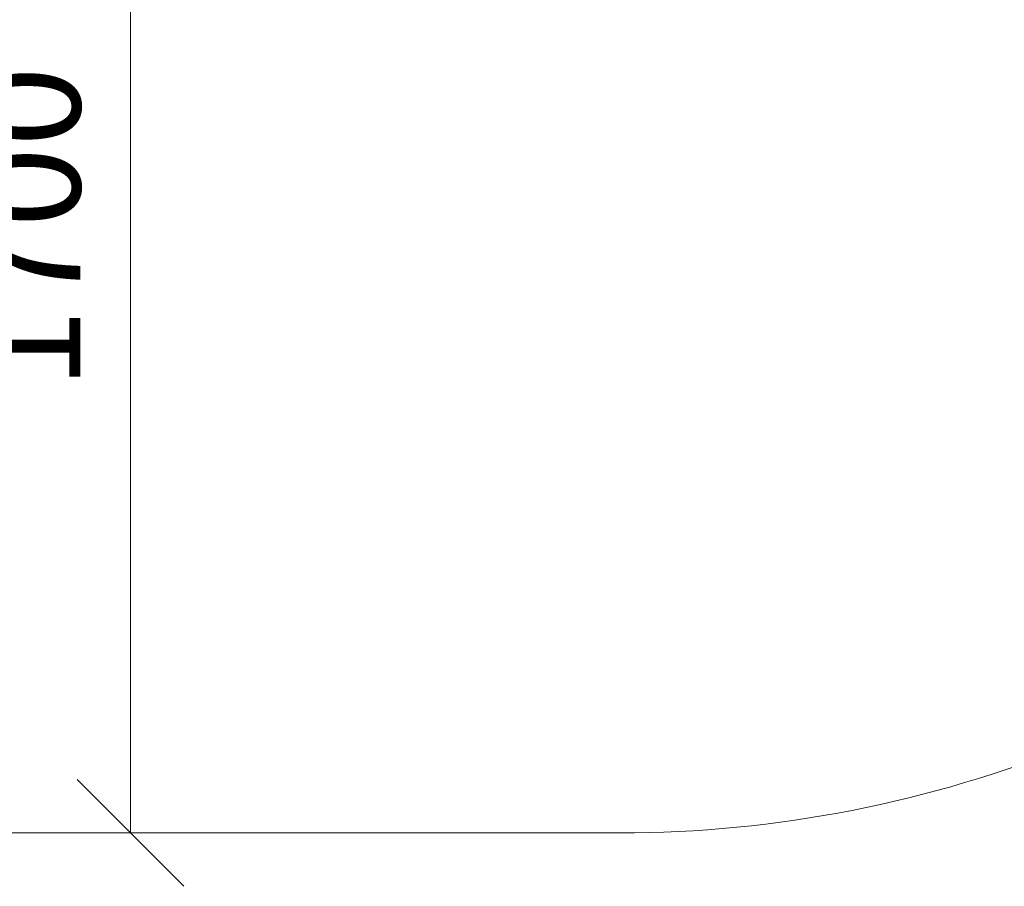
# Model space of a CAD drawing. Units: millimetres. Extents: x 544 to 578302, y -1972 to 596964.
# Drawn here: x 3762 to 5146, y 1192 to 2409 of the extents above; entities that cross this region are included whole.
import ezdxf

# ---------------------------------------------------------------- set-up
doc = ezdxf.new("R2010")
doc.units = ezdxf.units.MM
doc.layers.get('0').update_dxf_attribs({"color": 1, "lineweight": 15})
doc.layers.get('Defpoints').update_dxf_attribs({"lineweight": 15})
doc.layers.add('Подписи', color=7, linetype='Continuous', lineweight=15)
doc.styles.add('GOST-2.304_Type-B_italic', font='GOST Common Italic.ttf')
doc.dimstyles.new('Мой размер', dxfattribs={"dimtxt": 150, "dimasz": 150, "dimexe": 0, "dimexo": 0.625, "dimgap": 50, "dimtad": 1, "dimtxsty": 'GOST-2.304_Type-B_italic', "dimblk": 'OBLIQUE', "dimcen": 2.5, "dimclrt": 256, "dimadec": 0, "dimazin": 0, "dimtfac": 1, "dimtmove": 0, "dimatfit": 3, "dimfxl": 1, "dimlwd": -1, "dimlwe": -1, "dimarcsym": 0})

# ---------------------------------------------------------------- blocks, each defined once
blk = doc.blocks.new('_Oblique')
at = {"color": 0, "linetype": 'ByBlock', "lineweight": -2}
blk.add_line((-0.5, -0.5), (0.5, 0.5), dxfattribs=at)
blk = doc.blocks.new('*D54')
at = {"layer": 'Defpoints', "color": 0, "ltscale": 600, "transparency": 16777216}
for p in [(3917.7, 2966.5), (3917.7, 1266.5), (3917.7, 1266.5)]:
    blk.add_point(p, dxfattribs=at)
at = {"layer": 'Подписи', "color": 0, "ltscale": 600, "transparency": 16777216}
for p, q in [((3918.3, 2966.5), (3917.7, 2966.5)), ((3917.7, 2966.5), (3917.7, 1266.5)), ((3918.3, 1266.5), (3917.7, 1266.5))]:
    blk.add_line(p, q, dxfattribs=at)
at = {"layer": 'Подписи', "color": 0, "ltscale": 600, "transparency": 16777216, "xscale": 150, "yscale": 150, "zscale": 150}
for p, rotation in [((3917.7, 2966.5), 90), ((3917.7, 1266.5), 270)]:
    blk.add_blockref('_Oblique', p, dxfattribs=dict(at, rotation=rotation))
at = {"layer": 'Подписи', "ltscale": 600, "transparency": 16777216, "insert": (3791.7, 2116.5), "char_height": 150, "attachment_point": 5, "rotation": 90, "style": 'GOST-2.304_Type-B_italic'}
blk.add_mtext('1700', dxfattribs=at)

msp = doc.modelspace()

# ---------------------------------------------------------------- linework, layer by layer
at = {"layer": 'Подписи', "ltscale": 600}
msp.add_line((3762.088, 1266.502), (4605.588, 1266.502), dxfattribs=at)
at = {"layer": 'Подписи'}
msp.add_arc((4605.588, 2966.502), 1700, 270, 314.102452, dxfattribs=at)
at = {"layer": 'Подписи', "ltscale": 600}
msp.add_arc((3762.088, 2966.502), 1700, 227.204837, 270, dxfattribs=at)

# ---------------------------------------------------------------- dimensions: what is measured, and where the dimension line sits
dim = msp.add_linear_dim(base=(3917.68, 1266.502), p1=(3917.68, 2966.502), p2=(3917.68, 1266.502), angle=90, dimstyle='Мой размер', dxfattribs=at)
dim.commit()
dim.dimension.update_dxf_attribs({"geometry": '*D54', "text_midpoint": (3791.714, 2116.502)})

doc.saveas('drawing.dxf')
